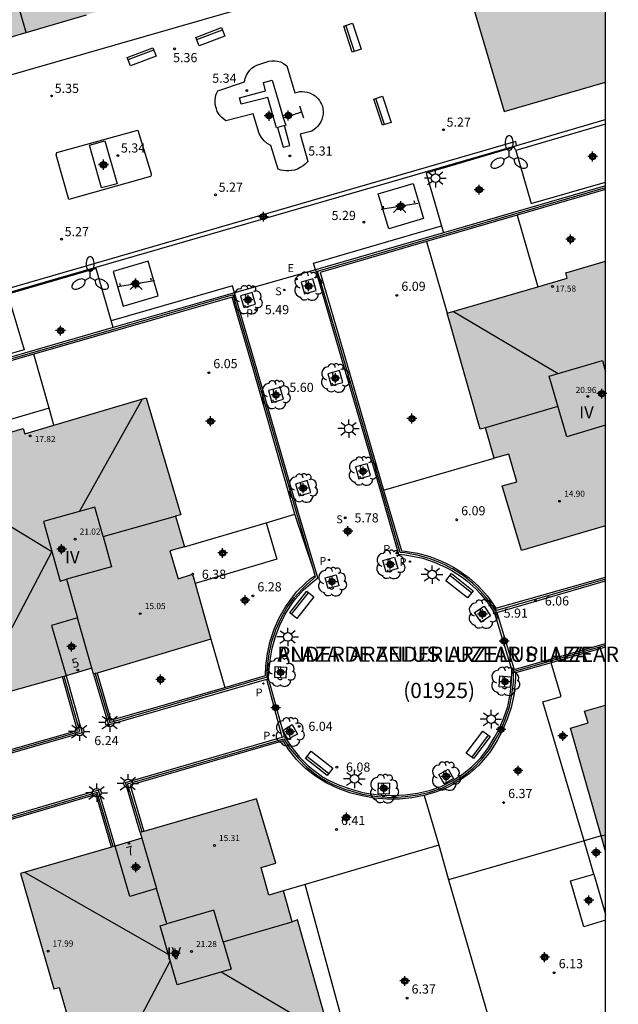
# Model space of a CAD drawing. Units: metres. Extents: x 584494 to 584849, y 4793790 to 4794041.
# Drawn here: x 584796 to 584845, y 4793834 to 4793915 of the extents above; entities that cross this region are included whole.
import ezdxf
from ezdxf.enums import TextEntityAlignment as Align

# ---------------------------------------------------------------- set-up
doc = ezdxf.new("R2010")
doc.units = ezdxf.units.M
doc.header["$MEASUREMENT"] = 0
for name, color, linetype in [('010106', 9, 'Continuous'), ('020204', 9, 'Continuous'), ('020308', 9, 'Continuous'), ('060106', 9, 'Continuous'), ('060130', 9, 'Continuous'), ('060142', 4, 'Continuous'), ('060145', 9, 'Continuous'), ('070101', 9, 'Continuous'), ('070105', 6, 'Continuous'), ('070108', 9, 'Continuous'), ('080104', 9, 'Continuous'), ('080109', 9, 'Continuous'), ('080110', 9, 'Continuous'), ('080121', 9, 'Continuous'), ('080135', 9, 'Continuous'), ('080201', 9, 'Continuous'), ('080202', 9, 'Continuous'), ('080302', 9, 'Continuous'), ('080303', 9, 'Continuous'), ('080306', 9, 'Continuous'), ('080307', 9, 'Continuous'), ('080308', 9, 'Continuous'), ('080312', 8, 'Continuous'), ('090101', 1, 'Continuous'), ('090202', 1, 'Continuous'), ('100101', 9, 'Continuous'), ('100105', 3, 'Continuous'), ('100202', 3, 'Continuous'), ('110102', 9, 'Continuous'), ('110104', 7, 'Continuous'), ('110201', 9, 'Continuous'), ('210102', 4, 'Continuous'), ('210203', 4, 'Continuous'), ('210204', 9, 'Continuous'), ('210205', 4, 'Continuous'), ('210303', 4, 'Continuous'), ('210304', 9, 'Continuous'), ('210305', 4, 'Continuous'), ('220207', 9, 'Continuous'), ('220307', 9, 'Continuous'), ('250205', 9, 'Continuous'), ('250206', 9, 'Continuous'), ('990501', 21, 'Continuous'), ('C_Edificios', 5, 'Continuous'), ('CD_11', 30, 'Continuous'), ('Centroides', 1, 'Continuous')]:
    doc.layers.add(name, color=color, linetype=linetype)
doc.layers.add('080111', color=7, linetype='Continuous', lineweight=30)
doc.styles.add('ARIAL', font='arial.ttf', dxfattribs={"height": 1})
doc.styles.add('ARIALI', font='ariali.ttf', dxfattribs={"height": 1})
doc.styles.add('ROMANS', font='romans__.ttf', dxfattribs={"height": 1})
doc.styles.get("Standard").update_dxf_attribs({"font": 'arial.ttf'})

# ---------------------------------------------------------------- blocks, each defined once
blk = doc.blocks.new('COTAPU')
blk.add_circle((0, 0), 0.075)
blk = doc.blocks.new('BANCO')
blk.add_line((1.125, 0.1875), (-1.125, 0.1875))
blk.add_lwpolyline([(1.125, 0.75), (1.125, 0), (-1.125, 0), (-1.125, 0.75)], close=True)
blk = doc.blocks.new('BloquePortal')
blk.add_circle((0, 0), 0.075)
at = {"flags": 5}
blk.add_attdef('INDICE', text='', height=0.75, dxfattribs=at).set_placement((0, 0), align=Align.MIDDLE_CENTER)
blk = doc.blocks.new('PUNTO')
blk.add_circle((0, 0), 0.075)
blk = doc.blocks.new('ARBOL')
blk.add_circle((0, 0), 0.0587)
for centre, radius, start, end in [((-0.564, 0.381), 0.532, 92.28, 254.58), ((-0.28, 0.855), 0.3, 359.28777, 173.60777), ((0.097, 0.97), 0.21, 23.15651, 160.46651), ((0.438, 0.881), 0.24, 301.57804, 139.32804), ((-0.091, 0.321), 0.12, 119.14, 310.56), ((0.656, 0.288), 0.443, 319.85562, 114.76562), ((0.819, -0.249), 0.383, 235.52754, 62.02753), ((-0.556, -0.339), 0.555, 142.64, 266.54), ((-0.039, -0.384), 0.21, 189.64, 323.88), ((0.299, -0.624), 0.532, 224.67, 0.24), ((-0.301, -0.676), 0.45, 213.78, 295.32)]:
    blk.add_arc(centre, radius, start, end)
blk = doc.blocks.new('FAROLM')
for q in [(0, 0.5), (0.433, -0.25), (-0.433, -0.25)]:
    blk.add_line((0, 0), q)
for points in [[(0, 0.5, 0.159986), (0.117, 0.538, 0.106322), (0.238, 0.675, 0.071006), (0.309, 0.858, 0.057309), (0.337, 1.099, 0.057309), (0.309, 1.339, 0.071006), (0.238, 1.522, 0.106322), (0.117, 1.659, 0.159986), (0, 1.697, 0.159986), (-0.117, 1.659, 0.106322), (-0.238, 1.522, 0.071006), (-0.309, 1.339, 0.057309), (-0.337, 1.099, 0.057309), (-0.309, 0.858, 0.071006), (-0.238, 0.675, 0.106322), (-0.117, 0.538, 0.159986)], [(-0.433, -0.25, 0.159986), (-0.525, -0.168, 0.106322), (-0.704, -0.131, 0.071006), (-0.898, -0.161, 0.057309), (-1.12, -0.258, 0.057309), (-1.315, -0.402, 0.071006), (-1.437, -0.555, 0.106322), (-1.495, -0.728, 0.159986), (-1.47, -0.849, 0.159986), (-1.378, -0.931, 0.106322), (-1.199, -0.967, 0.071006), (-1.005, -0.937, 0.057309), (-0.783, -0.841, 0.057309), (-0.588, -0.697, 0.071006), (-0.466, -0.544, 0.106322), (-0.408, -0.371, 0.159986)], [(0.433, -0.25, 0.159986), (0.408, -0.371, 0.106322), (0.466, -0.544, 0.071006), (0.588, -0.697, 0.057309), (0.783, -0.841, 0.057309), (1.005, -0.937, 0.071006), (1.199, -0.967, 0.106322), (1.378, -0.931, 0.159986), (1.47, -0.849, 0.159986), (1.495, -0.728, 0.106322), (1.437, -0.555, 0.071006), (1.315, -0.402, 0.057309), (1.12, -0.258, 0.057309), (0.898, -0.161, 0.071006), (0.704, -0.131, 0.106322), (0.525, -0.168, 0.159986)]]:
    blk.add_lwpolyline(points, format="xyb", close=True)
blk = doc.blocks.new('JUEINF')
for p, q in [((-1.5, -0.25), (1.5, 0.25)), ((-1.28, -0.2), (-1.33, 0.005)), ((1.25, 0.25), (1.2, 0.44)), ((-0.25, -0.25), (0.25, -0.25))]:
    blk.add_line(p, q)
blk.add_lwpolyline([(-0.5, -0.5), (0, 0), (0.5, -0.5)])
blk = doc.blocks.new('REGALU')
blk.add_circle((0, 0), 0.055)
blk = doc.blocks.new('SANEA')
blk.add_circle((0, 0), 0.055)
blk = doc.blocks.new('FAROLA')
for p, q in [((-0.355, 0), (-0.895, 0)), ((-0.63, 0.51), (-0.255, 0.245)), ((0, 0.355), (0, 0.755)), ((0.605, 0.49), (0.276, 0.223)), ((0.355, 0), (0.855, 0)), ((-0.65, -0.52), (-0.255, -0.24)), ((0, -0.355), (0, -0.755)), ((0.585, -0.52), (0.256, -0.246))]:
    blk.add_line(p, q)
blk.add_circle((0, 0), 0.355)
blk = doc.blocks.new('PLUVI2')
blk.add_circle((0, 0), 0.055)
blk = doc.blocks.new('PLUVI3')
blk.add_circle((0, 0), 0.055)
blk = doc.blocks.new('Centroide')
for points in [[(0.402, 0), (-0.402, 0)], [(0, -0.402), (0, 0.402)]]:
    blk.add_lwpolyline(points)
for radius in [0.256, 0.159]:
    blk.add_circle((0, 0), radius)
blk = doc.blocks.new('CD_11')
for points in [[(0.402, 0), (-0.402, 0)], [(0, -0.402), (0, 0.402)]]:
    blk.add_lwpolyline(points)
for radius in [0.256, 0.159]:
    blk.add_circle((0, 0), radius)

msp = doc.modelspace()

# ---------------------------------------------------------------- hatches: boundary and pattern name
at = {"layer": '990501'}
for points in [[(584844.077, 4793909.44), (584844.078, 4793920.819), (584839.888, 4793935.349), (584823.137, 4793930.516), (584801.082, 4793924.153), (584799.449, 4793923.682), (584799.065, 4793923.571), (584794.116, 4793922.143), (584792.628, 4793921.714), (584775.669, 4793916.821), (584782.939, 4793891.742), (584794.308, 4793895.021), (584791.219, 4793905.751), (584791.329, 4793905.781), (584790.518, 4793908.616), (584794.164, 4793909.668), (584793.339, 4793912.552), (584795.121, 4793913.071), (584796.613, 4793913.506), (584801.558, 4793914.946), (584825.61, 4793921.951), (584826.979, 4793922.35), (584827.81, 4793919.375), (584831.77, 4793920.518), (584835.768, 4793907.04)], [(584844.077, 4793894.76), (584844.077, 4793873.091), (584837.177, 4793871.091), (584835.597, 4793876.371), (584836.797, 4793876.711), (584836.147, 4793878.971), (584834.947, 4793878.631), (584834.237, 4793881.131), (584833.807, 4793881.011), (584831.107, 4793890.521), (584840.927, 4793893.38), (584840.807, 4793893.81)], [(584810.257, 4793869.142), (584811.747, 4793863.812), (584802.138, 4793860.962), (584802.008, 4793861.442), (584799.888, 4793860.812), (584792.068, 4793858.632), (584789.308, 4793868.122), (584789.738, 4793868.252), (584789.008, 4793870.732), (584790.198, 4793871.082), (584789.538, 4793873.352), (584788.338, 4793872.982), (584786.788, 4793878.262), (584796.388, 4793881.062), (584796.508, 4793880.642), (584806.458, 4793883.581), (584809.288, 4793874.012), (584808.858, 4793873.882), (584809.598, 4793871.392), (584808.388, 4793871.042), (584809.067, 4793868.772)], [(584844.076, 4793858.411), (584844.076, 4793846.462), (584841.186, 4793856.541), (584842.636, 4793856.961), (584842.356, 4793857.921)], [(584796.147, 4793844.633), (584803.897, 4793846.882), (584806.107, 4793847.522), (584805.967, 4793848.002), (584815.487, 4793850.752), (584817.067, 4793845.472), (584815.867, 4793845.132), (584816.507, 4793842.872), (584817.707, 4793843.212), (584818.417, 4793840.692), (584818.847, 4793840.832), (584821.546, 4793831.302), (584811.717, 4793828.463), (584811.837, 4793828.023), (584802.237, 4793825.253), (584800.717, 4793830.483), (584801.917, 4793830.843), (584801.297, 4793833.003), (584800.097, 4793832.653), (584799.327, 4793835.313), (584798.887, 4793835.183)]]:
    msp.add_hatch(color=256, dxfattribs=at).paths.add_polyline_path(points, flags=0)

# ---------------------------------------------------------------- linework, layer by layer
at = {"layer": '010106'}
msp.add_lwpolyline([(584494.085, 4793790.191), (584844.075, 4793790.183), (584844.08, 4794040.176), (584494.09, 4794040.184)], close=True, dxfattribs=at)
at = {"layer": '060106', "flags": 128}
msp.add_lwpolyline([(584836.61, 4793904.185), (584843.97, 4793906.344), (584844.077, 4793906.376)], dxfattribs=at)
at = {"layer": '060130', "flags": 128}
msp.add_lwpolyline([(584820.308, 4793894.051), (584813.688, 4793892.191)], dxfattribs=at)
at = {"layer": '060142', "flags": 128}
msp.add_lwpolyline([(584836.777, 4793904.24), (584836.717, 4793904.57), (584795.018, 4793892.491), (584795.098, 4793892.171), (584836.777, 4793904.24)], dxfattribs=at)
at = {"layer": '060145', "flags": 128}
for points in [[(584829.405, 4793896.388), (584831.107, 4793890.521)], [(584816.267, 4793873.361), (584817.157, 4793870.371), (584810.472, 4793868.373)], [(584843.108, 4793844.585), (584842.308, 4793847.304)], [(584844.076, 4793840.802), (584842.296, 4793840.282), (584841.196, 4793844.022), (584843.108, 4793844.585)], [(584843.108, 4793844.585), (584844.076, 4793841.292)], [(584823.587, 4793824.591), (584822.556, 4793828.203), (584823.156, 4793830.222), (584819.477, 4793843.732)]]:
    msp.add_lwpolyline(points, dxfattribs=at)
at = {"layer": '070101', "flags": 128}
for points in [[(584836.838, 4793898.537), (584838.518, 4793892.679)], [(584825.897, 4793876.021), (584834.947, 4793878.631)], [(584829.227, 4793851.022), (584830.405, 4793846.944)], [(584830.405, 4793846.944), (584831.221, 4793844.12)], [(584831.221, 4793844.12), (584835.838, 4793828.144)]]:
    msp.add_lwpolyline(points, dxfattribs=at)
at = {"layer": '070101'}
for points in [[(584798.503, 4793882.73), (584797.237, 4793887.145)], [(584798.899, 4793881.348), (584798.503, 4793882.73)], [(584809.598, 4793871.392), (584816.267, 4793873.361)], [(584816.267, 4793873.361), (584818.637, 4793874.061)], [(584843.718, 4793847.709), (584842.308, 4793847.304)], [(584830.405, 4793846.944), (584819.477, 4793843.732)], [(584842.308, 4793847.304), (584831.221, 4793844.12)], [(584819.477, 4793843.732), (584817.707, 4793843.212)]]:
    msp.add_lwpolyline(points, dxfattribs=at)
at = {"layer": '070105', "flags": 128}
for points in [[(584844.077, 4793905.98), (584836.717, 4793903.82)], [(584836.717, 4793903.82), (584836.597, 4793904.1), (584829.388, 4793901.98), (584830.788, 4793897.099)], [(584844.077, 4793900.95), (584830.788, 4793897.099)], [(584829.405, 4793896.388), (584820.688, 4793893.841), (584822.418, 4793887.971), (584825.897, 4793876.021), (584827.357, 4793871.061), (584827.647, 4793871.021), (584828.677, 4793870.851), (584829.667, 4793870.581), (584830.627, 4793870.211), (584831.097, 4793869.981), (584831.627, 4793869.711), (584832.067, 4793869.441), (584832.897, 4793868.841), (584833.677, 4793868.151), (584834.367, 4793867.381), (584834.677, 4793866.971), (584835.077, 4793866.371), (584844.076, 4793868.911)], [(584803.736, 4793889.333), (584802.368, 4793894.161), (584795.118, 4793892.071), (584795.188, 4793891.831)], [(584803.736, 4793889.333), (584785.041, 4793883.95)], [(584799.888, 4793860.812), (584801.207, 4793856.152), (584789.088, 4793852.693), (584783.978, 4793870.292), (584780.429, 4793882.622), (584785.041, 4793883.95)], [(584829.227, 4793851.022), (584828.217, 4793850.842), (584827.197, 4793850.732), (584826.167, 4793850.732), (584825.137, 4793850.812), (584824.137, 4793850.982), (584823.137, 4793851.252), (584822.177, 4793851.592), (584821.197, 4793852.052), (584820.317, 4793852.602), (584819.507, 4793853.232), (584818.767, 4793853.972), (584818.127, 4793854.772), (584817.656, 4793855.487), (584805.127, 4793851.882), (584806.256, 4793848.086)], [(584803.898, 4793846.881), (584802.547, 4793851.462), (584790.438, 4793847.913), (584794.507, 4793833.913), (584795.897, 4793829.103), (584799.297, 4793817.363), (584801.326, 4793810.383), (584804.166, 4793800.584), (584807.216, 4793790.184)], [(584803.624, 4793846.802), (584802.347, 4793851.092), (584790.818, 4793847.713), (584794.797, 4793834.003), (584795.577, 4793831.353), (584797.727, 4793823.943), (584799.587, 4793817.443), (584801.616, 4793810.463), (584804.456, 4793800.664), (584807.466, 4793790.364), (584807.546, 4793790.184)]]:
    msp.add_lwpolyline(points, dxfattribs=at)
at = {"layer": '070105'}
for points in [[(584836.717, 4793903.82), (584837.977, 4793899.49), (584844.077, 4793901.24)], [(584844.077, 4793900.63), (584836.838, 4793898.537), (584829.405, 4793896.388)], [(584830.788, 4793897.099), (584820.308, 4793894.051)], [(584820.308, 4793894.051), (584822.128, 4793887.891), (584825.627, 4793875.941), (584827.127, 4793870.771), (584827.627, 4793870.731), (584828.117, 4793870.651), (584829.097, 4793870.441), (584830.047, 4793870.121), (584830.957, 4793869.721), (584831.477, 4793869.441), (584832.317, 4793868.911), (584832.717, 4793868.601), (584833.457, 4793867.941), (584833.807, 4793867.561), (584834.437, 4793866.801), (584834.977, 4793865.961)], [(584813.688, 4793892.191), (584803.736, 4793889.333)], [(584816.468, 4793860.6), (584816.507, 4793861.112), (584816.597, 4793862.112), (584816.767, 4793863.092), (584817.037, 4793864.052), (584817.387, 4793864.972), (584817.837, 4793865.872), (584818.377, 4793866.712), (584818.677, 4793867.112), (584819.347, 4793867.851), (584820.087, 4793868.521), (584820.507, 4793868.841), (584818.937, 4793874.151), (584815.508, 4793885.941), (584813.688, 4793892.191)], [(584795.188, 4793891.831), (584796.458, 4793887.511), (584784.961, 4793884.23)], [(584818.637, 4793874.061), (584815.228, 4793885.871), (584813.488, 4793891.811), (584804.758, 4793889.311), (584797.237, 4793887.145)], [(584797.237, 4793887.145), (584780.799, 4793882.412), (584782.086, 4793877.931)], [(584812.885, 4793859.878), (584816.217, 4793860.842), (584816.247, 4793861.632), (584816.377, 4793862.652), (584816.607, 4793863.662), (584816.927, 4793864.632), (584817.337, 4793865.562), (584817.847, 4793866.462), (584818.447, 4793867.302), (584818.767, 4793867.691), (584819.507, 4793868.421), (584819.887, 4793868.751), (584820.29, 4793869.048), (584820.12, 4793869.621), (584818.637, 4793874.061)], [(584835.165, 4793866.017), (584844.076, 4793868.591)], [(584834.977, 4793865.961), (584835.165, 4793866.017)], [(584836.578, 4793861.345), (584844.076, 4793863.481)], [(584844.076, 4793863.171), (584839.614, 4793861.888)], [(584817.787, 4793855.852), (584818.367, 4793854.942), (584818.997, 4793854.172), (584819.707, 4793853.462), (584820.097, 4793853.142), (584820.897, 4793852.562), (584821.337, 4793852.312), (584821.837, 4793852.062), (584822.287, 4793851.872), (584823.237, 4793851.542), (584824.197, 4793851.272), (584824.687, 4793851.192), (584825.687, 4793851.062), (584826.687, 4793851.022), (584827.677, 4793851.082), (584828.667, 4793851.222), (584829.647, 4793851.442), (584830.597, 4793851.772), (584831.497, 4793852.212), (584832.336, 4793852.752), (584833.116, 4793853.372), (584833.816, 4793854.092), (584834.436, 4793854.872), (584834.956, 4793855.731), (584835.346, 4793856.441), (584835.746, 4793857.371), (584836.057, 4793858.311), (584836.257, 4793859.301), (584836.377, 4793860.291), (584836.387, 4793861.291)], [(584839.614, 4793861.888), (584836.687, 4793861.061), (584836.697, 4793860.791), (584836.677, 4793860.271), (584836.557, 4793859.251), (584836.346, 4793858.231), (584836.016, 4793857.261), (584835.616, 4793856.311), (584835.216, 4793855.581), (584834.676, 4793854.692), (584834.376, 4793854.292), (584833.696, 4793853.512), (584832.926, 4793852.812), (584832.086, 4793852.212), (584831.187, 4793851.712), (584830.227, 4793851.312), (584829.227, 4793851.022)], [(584836.387, 4793861.291), (584836.578, 4793861.345)], [(584793.428, 4793854.232), (584800.837, 4793856.352), (584799.598, 4793860.731)], [(584802.138, 4793860.962), (584803.367, 4793856.812), (584816.318, 4793860.557)], [(584802.435, 4793861.05), (584803.567, 4793857.182), (584812.885, 4793859.878)], [(584816.318, 4793860.557), (584816.468, 4793860.6)], [(584805.967, 4793848.002), (584804.747, 4793852.092), (584817.598, 4793855.798)], [(584817.598, 4793855.798), (584817.787, 4793855.852)]]:
    msp.add_lwpolyline(points, dxfattribs=at)
at = {"layer": '070108', "flags": 128}
for points in [[(584844.076, 4793868.747), (584835.045, 4793866.138), (584834.558, 4793866.89), (584834.242, 4793867.287), (584833.563, 4793868.047), (584833.197, 4793868.383), (584832.404, 4793869.033), (584831.546, 4793869.575), (584831.454, 4793869.615), (584831.025, 4793869.855), (584830.567, 4793870.069), (584829.625, 4793870.433), (584828.638, 4793870.708), (584827.645, 4793870.88), (584827.241, 4793870.913), (584825.771, 4793875.983), (584822.271, 4793887.933), (584820.494, 4793893.949), (584830.83, 4793896.955), (584844.077, 4793900.794)], [(584820.12, 4793869.621), (584818.793, 4793874.109), (584815.364, 4793885.899), (584813.586, 4793892.005), (584803.778, 4793889.189), (584785.083, 4793883.806), (584780.614, 4793882.519), (584784.122, 4793870.334), (584789.19, 4793852.877), (584801.022, 4793856.255), (584799.743, 4793860.772)], [(584806.111, 4793848.044), (584804.934, 4793851.99), (584817.711, 4793855.674), (584818.246, 4793854.853), (584818.886, 4793854.071), (584819.607, 4793853.35), (584820.409, 4793852.72), (584820.817, 4793852.435), (584821.325, 4793852.155), (584821.773, 4793851.926), (584822.707, 4793851.55), (584823.676, 4793851.257), (584824.165, 4793851.125), (584825.167, 4793850.973), (584825.675, 4793850.912), (584826.687, 4793850.872), (584827.692, 4793850.932), (584828.692, 4793851.074), (584829.689, 4793851.298), (584830.653, 4793851.633), (584831.57, 4793852.081), (584832.424, 4793852.63), (584833.217, 4793853.26), (584833.929, 4793853.992), (584834.56, 4793854.786), (584835.087, 4793855.657), (584835.481, 4793856.375), (584835.886, 4793857.317), (584836.202, 4793858.274), (584836.405, 4793859.277), (584836.526, 4793860.282), (584836.537, 4793861.178), (584844.076, 4793863.325)], [(584803.753, 4793846.839), (584802.446, 4793851.277), (584790.624, 4793847.812), (584791.951, 4793843.315), (584795.431, 4793831.315), (584797.581, 4793823.905), (584801.471, 4793810.425), (584804.31, 4793800.625), (584807.159, 4793790.77), (584807.38, 4793790.184)]]:
    msp.add_lwpolyline(points, dxfattribs=at)
at = {"layer": '070108'}
msp.add_lwpolyline([(584802.281, 4793861.005), (584803.469, 4793856.998), (584816.357, 4793860.725), (584816.357, 4793861.118), (584816.398, 4793861.625), (584816.529, 4793862.627), (584816.743, 4793863.622), (584817.067, 4793864.575), (584817.473, 4793865.499), (584817.971, 4793866.383), (584818.561, 4793867.207), (584819.24, 4793867.957), (584819.606, 4793868.303), (584820.328, 4793868.919), (584820.29, 4793869.048)], dxfattribs=at)
at = {"layer": '080104', "flags": 128}
for points in [[(584802.008, 4793861.442), (584800.818, 4793865.582), (584798.698, 4793864.942), (584799.888, 4793860.812)], [(584806.107, 4793847.522), (584807.307, 4793843.402), (584805.107, 4793842.752), (584803.898, 4793846.881)]]:
    msp.add_lwpolyline(points, dxfattribs=at)
at = {"layer": '080109', "flags": 128}
for points in [[(584831.607, 4793890.661), (584840.187, 4793885.571)], [(584806.118, 4793883.481), (584800.958, 4793874.252)], [(584786.788, 4793878.262), (584798.718, 4793871.012), (584792.228, 4793858.672)], [(584796.487, 4793844.733), (584808.257, 4793838.043)], [(584808.417, 4793837.483), (584802.137, 4793825.573)], [(584821.546, 4793831.302), (584812.597, 4793836.563)]]:
    msp.add_lwpolyline(points, dxfattribs=at)
at = {"layer": '080110', "flags": 128}
for points in [[(584844.077, 4793881.331), (584840.897, 4793880.401), (584839.447, 4793885.361), (584843.807, 4793886.64), (584844.077, 4793885.71)], [(584840.167, 4793882.861), (584834.237, 4793881.131)], [(584802.918, 4793872.235), (584802.258, 4793874.622), (584798.048, 4793873.452), (584799.398, 4793868.572), (584799.938, 4793868.722)], [(584802.918, 4793872.235), (584808.858, 4793873.882)], [(584802.918, 4793872.235), (584803.608, 4793869.742), (584799.938, 4793868.722)], [(584802.908, 4793872.232), (584802.918, 4793872.235)], [(584799.938, 4793868.722), (584800.818, 4793865.582)], [(584843.718, 4793847.709), (584844.076, 4793847.802)], [(584808.137, 4793840.522), (584807.307, 4793843.402)], [(584812.754, 4793839.044), (584811.997, 4793841.642), (584808.137, 4793840.522)], [(584812.754, 4793839.044), (584813.407, 4793836.802), (584808.997, 4793835.523), (584807.587, 4793840.363), (584808.137, 4793840.522)], [(584812.754, 4793839.044), (584818.417, 4793840.692)]]:
    msp.add_lwpolyline(points, dxfattribs=at)
at = {"layer": '080111'}
for points in [[(584827.81, 4793919.375), (584831.77, 4793920.518), (584835.768, 4793907.04), (584844.077, 4793909.44)], [(584796.613, 4793913.506), (584801.558, 4793914.946)], [(584795.121, 4793913.071), (584796.613, 4793913.506)], [(584844.077, 4793873.091), (584837.177, 4793871.091), (584835.597, 4793876.371), (584836.797, 4793876.711), (584836.147, 4793878.971), (584834.947, 4793878.631), (584834.237, 4793881.131), (584833.807, 4793881.011), (584831.107, 4793890.521)], [(584798.899, 4793881.348), (584806.458, 4793883.581), (584809.288, 4793874.012), (584808.858, 4793873.882), (584809.598, 4793871.392)], [(584799.598, 4793860.731), (584792.068, 4793858.632), (584789.308, 4793868.122), (584789.738, 4793868.252), (584789.008, 4793870.732), (584790.198, 4793871.082), (584789.538, 4793873.352), (584788.338, 4793872.982), (584786.788, 4793878.262), (584796.388, 4793881.062), (584796.508, 4793880.642), (584798.899, 4793881.348)], [(584809.598, 4793871.392), (584808.388, 4793871.042), (584809.067, 4793868.772), (584810.257, 4793869.142), (584810.472, 4793868.373)], [(584810.472, 4793868.373), (584811.747, 4793863.812)], [(584811.747, 4793863.812), (584802.435, 4793861.05)], [(584802.008, 4793861.442), (584799.888, 4793860.812)], [(584802.138, 4793860.962), (584802.008, 4793861.442)], [(584799.888, 4793860.812), (584799.743, 4793860.772), (584799.598, 4793860.731)], [(584802.435, 4793861.05), (584802.281, 4793861.005), (584802.138, 4793860.962)], [(584843.718, 4793847.709), (584841.186, 4793856.541), (584842.636, 4793856.961), (584842.356, 4793857.921), (584844.076, 4793858.411)], [(584817.707, 4793843.212), (584816.507, 4793842.872), (584815.867, 4793845.132), (584817.067, 4793845.472), (584815.487, 4793850.752), (584806.256, 4793848.086)], [(584806.256, 4793848.086), (584806.111, 4793848.044), (584805.967, 4793848.002)], [(584805.967, 4793848.002), (584806.107, 4793847.522)], [(584844.076, 4793846.462), (584843.718, 4793847.709)], [(584803.624, 4793846.802), (584796.147, 4793844.633), (584798.887, 4793835.183), (584799.327, 4793835.313), (584800.097, 4793832.653), (584801.297, 4793833.003), (584801.917, 4793830.843), (584800.717, 4793830.483), (584802.237, 4793825.253), (584811.837, 4793828.023), (584811.717, 4793828.463), (584814.118, 4793829.157)], [(584803.898, 4793846.881), (584803.753, 4793846.839), (584803.624, 4793846.802)], [(584806.107, 4793847.522), (584803.898, 4793846.881)], [(584814.307, 4793829.211), (584821.546, 4793831.302), (584818.847, 4793840.832), (584818.417, 4793840.692), (584817.707, 4793843.212)]]:
    msp.add_lwpolyline(points, dxfattribs=at)
at = {"layer": '080111', "flags": 128}
msp.add_lwpolyline([(584831.107, 4793890.521), (584838.518, 4793892.679), (584840.927, 4793893.38), (584840.807, 4793893.81), (584844.077, 4793894.76)], dxfattribs=at)
at = {"layer": '080121', "flags": 128}
msp.add_lwpolyline([(584827.81, 4793919.375), (584794.164, 4793909.668)], dxfattribs=at)
at = {"layer": '080135', "flags": 128}
msp.add_lwpolyline([(584796.613, 4793913.506), (584794.116, 4793922.143)], dxfattribs=at)
at = {"layer": '090101', "flags": 128}
for points in [[(584820.308, 4793894.051), (584820.146, 4793894.608), (584830.626, 4793897.656)], [(584813.688, 4793892.191), (584813.528, 4793892.748), (584803.576, 4793889.89)]]:
    msp.add_lwpolyline(points, dxfattribs=at)
at = {"layer": '100101', "flags": 128}
for points in [[(584820.098, 4793893.331), (584819.138, 4793893.061), (584819.408, 4793892.101), (584820.368, 4793892.371), (584820.098, 4793893.331)], [(584815.138, 4793892.211), (584814.178, 4793891.941), (584814.448, 4793890.981), (584815.408, 4793891.251), (584815.138, 4793892.211)], [(584822.287, 4793885.811), (584821.328, 4793885.541), (584821.597, 4793884.581), (584822.557, 4793884.851), (584822.287, 4793885.811)], [(584817.428, 4793884.441), (584816.468, 4793884.171), (584816.738, 4793883.191), (584817.698, 4793883.481), (584817.428, 4793884.441)], [(584824.557, 4793878.191), (584823.587, 4793877.921), (584823.867, 4793876.941), (584824.827, 4793877.231), (584824.557, 4793878.191)], [(584819.647, 4793876.801), (584818.687, 4793876.521), (584818.967, 4793875.561), (584819.927, 4793875.841), (584819.647, 4793876.801)], [(584826.777, 4793870.541), (584827.057, 4793869.601), (584826.117, 4793869.321), (584825.837, 4793870.261), (584826.777, 4793870.541)], [(584822.007, 4793869.081), (584822.237, 4793868.191), (584821.347, 4793867.961), (584821.117, 4793868.851), (584822.007, 4793869.081)], [(584834.657, 4793865.741), (584833.877, 4793865.211), (584833.347, 4793866.001), (584834.137, 4793866.531), (584834.657, 4793865.741)], [(584817.027, 4793861.572), (584817.937, 4793861.542), (584817.897, 4793860.642), (584816.997, 4793860.672), (584817.027, 4793861.572)], [(584835.357, 4793859.921), (584835.417, 4793860.821), (584836.307, 4793860.751), (584836.247, 4793859.861), (584835.357, 4793859.921)], [(584817.652, 4793856.339), (584818.407, 4793856.842), (584818.837, 4793856.052), (584818.047, 4793855.622), (584817.652, 4793856.339)], [(584830.407, 4793852.742), (584831.187, 4793853.192), (584831.627, 4793852.422), (584830.857, 4793851.972), (584830.407, 4793852.742)], [(584825.487, 4793852.062), (584826.387, 4793852.022), (584826.337, 4793851.132), (584825.447, 4793851.172), (584825.487, 4793852.062)]]:
    msp.add_lwpolyline(points, dxfattribs=at)
at = {"layer": '100105', "flags": 128}
for points in [[(584798.503, 4793882.73), (584782.086, 4793877.931)], [(584811.747, 4793863.812), (584812.885, 4793859.878)], [(584842.308, 4793847.304), (584838.946, 4793858.691), (584840.446, 4793859.131), (584839.614, 4793861.888)]]:
    msp.add_lwpolyline(points, dxfattribs=at)
at = {"layer": '110102', "flags": 128}
for points in [[(584817.678, 4793906.501), (584817.878, 4793905.909), (584817.124, 4793905.698), (584816.411, 4793908.165), (584814.222, 4793907.63), (584814.094, 4793908.153), (584816.23, 4793908.71), (584816.049, 4793909.39), (584816.761, 4793909.599), (584817.471, 4793907.178), (584817.678, 4793906.501)], [(584819.356, 4793906.492), (584819.029, 4793907.454)], [(584817.678, 4793906.501), (584819.186, 4793906.992)], [(584817.197, 4793905.719), (584817.671, 4793904.098), (584818.214, 4793904.246), (584817.768, 4793905.878)], [(584803.078, 4793904.622), (584804.082, 4793901.11), (584802.8, 4793900.786), (584801.807, 4793904.259), (584803.078, 4793904.622)]]:
    msp.add_lwpolyline(points, dxfattribs=at)
at = {"layer": '110104', "flags": 128}
for points in [[(584816.507, 4793911.155), (584816.742, 4793911.186), (584816.978, 4793911.184), (584817.212, 4793911.15), (584817.439, 4793911.084), (584817.691, 4793910.968), (584817.961, 4793910.776), (584818.635, 4793908.568), (584818.831, 4793908.623), (584819.032, 4793908.656), (584819.235, 4793908.664), (584819.438, 4793908.649), (584819.638, 4793908.611), (584819.832, 4793908.55), (584819.991, 4793908.481), (584820.143, 4793908.396), (584820.286, 4793908.296), (584820.418, 4793908.183), (584820.538, 4793908.057), (584820.645, 4793907.921), (584820.738, 4793907.774), (584820.816, 4793907.619), (584820.879, 4793907.456), (584820.923, 4793907.243), (584820.94, 4793907.026), (584820.931, 4793906.808), (584820.896, 4793906.593), (584820.835, 4793906.384), (584820.751, 4793906.188), (584820.645, 4793906.004), (584820.518, 4793905.833), (584820.371, 4793905.678), (584820.208, 4793905.542), (584820.029, 4793905.426), (584819.066, 4793905.177), (584819.681, 4793902.926), (584819.499, 4793902.736), (584819.295, 4793902.57), (584819.073, 4793902.429), (584818.835, 4793902.316), (584818.585, 4793902.233), (584818.364, 4793902.186), (584818.14, 4793902.162), (584817.915, 4793902.161), (584817.69, 4793902.184), (584817.47, 4793902.23), (584817.255, 4793902.299), (584816.653, 4793904.247), (584816.37, 4793904.412), (584816.118, 4793904.621), (584815.881, 4793904.901), (584815.699, 4793905.219), (584815.222, 4793906.828), (584812.972, 4793906.265), (584812.8, 4793906.386), (584812.642, 4793906.526), (584812.501, 4793906.683), (584812.379, 4793906.855), (584812.277, 4793907.04), (584812.197, 4793907.235), (584812.144, 4793907.418), (584812.11, 4793907.605), (584812.095, 4793907.796), (584812.1, 4793907.986), (584812.125, 4793908.176), (584812.168, 4793908.361), (584812.231, 4793908.542), (584812.311, 4793908.714), (584814.507, 4793909.454), (584814.56, 4793909.727), (584814.656, 4793909.988), (584814.793, 4793910.229), (584814.939, 4793910.416), (584815.109, 4793910.58), (584815.299, 4793910.72), (584815.507, 4793910.832), (584816.507, 4793911.155)], [(584805.765, 4793905.491), (584806.856, 4793901.931), (584806.852, 4793901.806), (584806.796, 4793901.703), (584800.128, 4793899.83), (584799.071, 4793903.475), (584799.144, 4793903.663), (584805.765, 4793905.491)], [(584828.308, 4793901.142), (584829.169, 4793898.254), (584826.309, 4793897.423), (584825.454, 4793900.282), (584828.308, 4793901.142)], [(584806.613, 4793894.776), (584803.746, 4793893.929), (584804.578, 4793891.083), (584807.445, 4793891.93), (584806.613, 4793894.776)]]:
    msp.add_lwpolyline(points, dxfattribs=at)
at = {"layer": '210102', "flags": 128}
for points in [[(584834.977, 4793865.961), (584836.387, 4793861.291)], [(584835.165, 4793866.017), (584836.578, 4793861.345)], [(584817.598, 4793855.798), (584816.318, 4793860.557)]]:
    msp.add_lwpolyline(points, dxfattribs=at)
at = {"layer": '210102'}
for points in [[(584817.652, 4793856.339), (584816.468, 4793860.6)], [(584817.787, 4793855.852), (584817.652, 4793856.339)]]:
    msp.add_lwpolyline(points, dxfattribs=at)

# ---------------------------------------------------------------- block references
at = {"layer": '020204', "rotation": 359.9987685839998}
for p in [(584808.781, 4793912.158, 5.358), (584798.71, 4793908.296, 5.353), (584814.683, 4793908.739, 5.344), (584830.8, 4793905.533, 5.271), (584804.131, 4793903.415, 5.335), (584818.22, 4793903.388, 5.312), (584812.134, 4793900.205, 5.27), (584824.285, 4793897.968, 5.291), (584799.526, 4793896.569, 5.272), (584826.977, 4793891.971, 6.09), (584815.418, 4793890.801, 5.49), (584811.578, 4793885.641, 6.05), (584817.428, 4793884.441, 5.6), (584822.757, 4793873.761, 5.78), (584831.877, 4793873.591, 6.09), (584810.257, 4793869.142, 6.38), (584815.187, 4793867.362, 6.28), (584838.347, 4793866.961, 6.06), (584834.977, 4793865.961, 5.91), (584803.367, 4793856.812, 6.24), (584818.987, 4793856.682, 6.04), (584822.067, 4793853.342, 6.08), (584835.726, 4793850.442, 6.37), (584822.037, 4793848.232, 6.41), (584839.866, 4793836.512, 6.13), (584827.816, 4793834.432, 6.37)]:
    msp.add_blockref('COTAPU', p, dxfattribs=at)
at = {"layer": '080201', "rotation": 359.9987685839998}
for p in [(584839.727, 4793892.7, 17.58), (584842.607, 4793883.701, 20.96), (584796.958, 4793880.462, 17.82), (584840.307, 4793875.111, 14.9), (584800.638, 4793872.012, 21.02), (584805.968, 4793865.912, 15.05), (584812.047, 4793846.922, 15.31), (584798.417, 4793838.283, 17.99), (584810.167, 4793838.243, 21.28)]:
    msp.add_blockref('PUNTO', p, dxfattribs=at)
at = {"layer": '080202', "rotation": 359.9987685839998}
for p in [(584800.851, 4793861.298), (584805.044, 4793847.102)]:
    msp.add_blockref('BloquePortal', p, dxfattribs=at)
at = {"layer": '090202'}
for p, rotation in [((584811.578, 4793913.497), 200.7453156469423), ((584822.983, 4793912.954), 288.099310040695), ((584805.956, 4793911.854), 200.7453156469423), ((584825.441, 4793906.975), 288.099310040695), ((584832.337, 4793868.491), 141.6562095716324), ((584818.907, 4793866.862), 231.6125801859454), ((584833.936, 4793854.947), 53.22106363940648), ((584820.377, 4793853.367), 321.9220212311624)]:
    msp.add_blockref('BANCO', p, dxfattribs=dict(at, rotation=rotation))
at = {"layer": '100202', "rotation": 359.9987685839998}
for p in [(584819.728, 4793892.721), (584814.768, 4793891.601), (584821.917, 4793885.201), (584817.058, 4793883.831), (584824.187, 4793877.581), (584819.287, 4793876.191), (584826.447, 4793869.931), (584821.677, 4793868.521), (584834.007, 4793865.871), (584817.467, 4793861.112), (584835.857, 4793860.371), (584818.207, 4793856.222), (584830.997, 4793852.602), (584825.937, 4793851.572)]:
    msp.add_blockref('ARBOL', p, dxfattribs=at)
at = {"layer": '110201', "rotation": 359.9987685839998}
for p in [(584827.203, 4793899.27), (584805.627, 4793892.941)]:
    msp.add_blockref('JUEINF', p, dxfattribs=at)
at = {"layer": '210203', "rotation": 359.9987685839998}
for p in [(584815.418, 4793890.801, 5.49), (584821.417, 4793870.311, 5.83), (584828.047, 4793870.171, 5.87), (584816.047, 4793860.192, 6.03), (584816.887, 4793855.942, 6.04)]:
    msp.add_blockref('PLUVI2', p, dxfattribs=at)
at = {"layer": '210204', "rotation": 359.9987685839998}
for p in [(584817.758, 4793892.421, 5.45), (584822.757, 4793873.761, 5.78)]:
    msp.add_blockref('SANEA', p, dxfattribs=at)
at = {"layer": '210205', "rotation": 359.9987685839998}
msp.add_blockref('PLUVI3', (584826.957, 4793870.871, 5.74), dxfattribs=at)
at = {"layer": '220207', "rotation": 359.9987685839998}
msp.add_blockref('REGALU', (584818.768, 4793893.311, 5.44), dxfattribs=at)
at = {"layer": '250205', "rotation": 359.9987685839998}
for p in [(584836.177, 4793903.351), (584801.865, 4793893.444)]:
    msp.add_blockref('FAROLM', p, dxfattribs=at)
at = {"layer": '250206', "rotation": 359.9987685839998}
for p in [(584830.151, 4793901.566), (584823.035, 4793881.058), (584829.877, 4793869.111), (584818.057, 4793864.002), (584803.477, 4793857.002), (584834.707, 4793857.271), (584800.987, 4793856.262), (584804.967, 4793852.002), (584823.517, 4793852.382), (584802.417, 4793851.252)]:
    msp.add_blockref('FAROLA', p, dxfattribs=at)
at = {"layer": 'C_Edificios', "rotation": 359.9987685839998}
for p in [(584843.767, 4793883.93), (584799.528, 4793871.192), (584808.837, 4793838.083)]:
    msp.add_blockref('Centroide', p, dxfattribs=at)
at = {"layer": 'CD_11'}
for p in [(584816.515, 4793906.677), (584802.958, 4793902.658), (584827.309, 4793899.288), (584805.588, 4793892.93)]:
    msp.add_blockref('CD_11', p, dxfattribs=at)
at = {"layer": 'Centroides', "rotation": 359.9987685839998}
for p in [(584818.087, 4793906.702), (584843.01, 4793903.342), (584802.964, 4793902.681), (584833.717, 4793900.623), (584827.304, 4793899.295), (584816.045, 4793898.413), (584841.21, 4793896.564), (584805.592, 4793892.941), (584819.748, 4793892.724), (584814.792, 4793891.605), (584799.438, 4793889.086), (584821.941, 4793885.196), (584817.084, 4793883.816), (584843.768, 4793883.926), (584828.21, 4793881.884), (584811.724, 4793881.667), (584824.208, 4793877.567), (584819.31, 4793876.188), (584822.963, 4793872.668), (584799.528, 4793871.189), (584812.713, 4793870.879), (584826.443, 4793869.939), (584821.677, 4793868.529), (584814.544, 4793867.01), (584833.996, 4793865.879), (584835.769, 4793863.67), (584800.344, 4793863.211), (584817.471, 4793861.111), (584807.634, 4793860.521), (584835.835, 4793860.341), (584817.05, 4793858.211), (584818.213, 4793856.232), (584835.505, 4793856.431), (584840.568, 4793855.901), (584836.907, 4793853.062), (584831.019, 4793852.582), (584825.915, 4793851.602), (584822.847, 4793849.223), (584843.3, 4793846.355), (584805.605, 4793845.154), (584842.695, 4793842.444), (584808.837, 4793838.086), (584839.083, 4793837.785), (584827.63, 4793835.836)]:
    msp.add_blockref('Centroide', p, dxfattribs=at)

# ---------------------------------------------------------------- texts
at = {"layer": '020308', "style": 'ARIAL'}
for s, p in [('5.36', (584808.656, 4793911.063)), ('5.34', (584811.862, 4793909.379)), ('5.35', (584798.96, 4793908.546)), ('5.27', (584831.05, 4793905.783)), ('5.34', (584804.381, 4793903.665)), ('5.31', (584819.723, 4793903.42)), ('5.27', (584812.384, 4793900.455)), ('5.29', (584821.634, 4793898.141)), ('5.27', (584799.776, 4793896.819)), ('6.09', (584827.347, 4793892.341)), ('5.49', (584816.168, 4793890.431)), ('6.05', (584811.948, 4793886.011)), ('5.60', (584818.178, 4793884.061)), ('6.09', (584832.247, 4793873.961)), ('5.78', (584823.507, 4793873.381)), ('6.38', (584811.007, 4793868.762)), ('6.28', (584815.557, 4793867.732)), ('6.06', (584839.097, 4793866.581)), ('5.91', (584835.727, 4793865.581)), ('6.04', (584819.737, 4793856.312)), ('6.24', (584802.201, 4793855.148)), ('6.08', (584822.817, 4793852.972)), ('6.37', (584836.096, 4793850.812)), ('6.41', (584822.407, 4793848.602)), ('6.13', (584840.236, 4793836.882)), ('6.37', (584828.186, 4793834.802))]:
    msp.add_text(s, height=0.75, rotation=359.99877, dxfattribs=at).set_placement(p)
at = {"layer": '080302', "style": 'ARIAL'}
msp.add_text('(01925)', height=1.25, rotation=359.99877, dxfattribs=at).set_placement((584827.5, 4793859))
at = {"layer": '080303', "style": 'ARIAL'}
for s, p in [('17.58', (584839.957, 4793892.277)), ('20.96', (584841.623, 4793883.977)), ('17.82', (584797.328, 4793879.961)), ('14.90', (584840.677, 4793875.481)), ('21.02', (584801.008, 4793872.382)), ('15.05', (584806.338, 4793866.282)), ('15.31', (584812.417, 4793847.292)), ('17.99', (584798.787, 4793838.653)), ('21.28', (584810.537, 4793838.612))]:
    msp.add_text(s, height=0.5, rotation=359.99877, dxfattribs=at).set_placement(p)
at = {"layer": '080306', "style": 'ARIALI'}
msp.add_text('ANDER ARZELUS LUZEAR PLAZA', height=1.25, rotation=359.99877, dxfattribs=at).set_placement((584817.187, 4793861.967))
at = {"layer": '080307', "style": 'ARIAL'}
for p in [(584841.917, 4793881.894), (584799.813, 4793870.04), (584808.127, 4793837.603)]:
    msp.add_text('IV', height=1, rotation=359.99877, dxfattribs=at).set_placement(p)
at = {"layer": '080308', "style": 'ARIALI'}
for s, p in [('5', (584800.482, 4793861.437)), ('7', (584804.961, 4793846.053))]:
    msp.add_text(s, height=0.75, rotation=16.05315, dxfattribs=at).set_placement(p)
at = {"layer": '080312', "style": 'ARIALI'}
msp.add_text('PLAZA DE ANDER ARZELUS LUZEAR', height=1.25, rotation=359.99877, dxfattribs=at).set_placement((584817.187, 4793861.967))
at = {"layer": '210303', "style": 'ROMANS'}
for p in [(584814.638, 4793890.181), (584820.637, 4793869.901), (584827.207, 4793869.811), (584815.417, 4793859.132), (584816.047, 4793855.592)]:
    msp.add_text('P', height=0.65, rotation=359.99877, dxfattribs=at).set_placement(p)
at = {"layer": '210304', "style": 'ROMANS'}
for p in [(584817.018, 4793891.981), (584822.017, 4793873.311)]:
    msp.add_text('S', height=0.65, rotation=359.99877, dxfattribs=at).set_placement(p)
at = {"layer": '210305', "style": 'ROMANS'}
msp.add_text('P', height=0.65, rotation=359.99877, dxfattribs=at).set_placement((584825.877, 4793870.881))
at = {"layer": '220307', "style": 'ROMANS'}
msp.add_text('E', height=0.65, rotation=359.99877, dxfattribs=at).set_placement((584818.024, 4793893.877))

doc.saveas('drawing.dxf')
